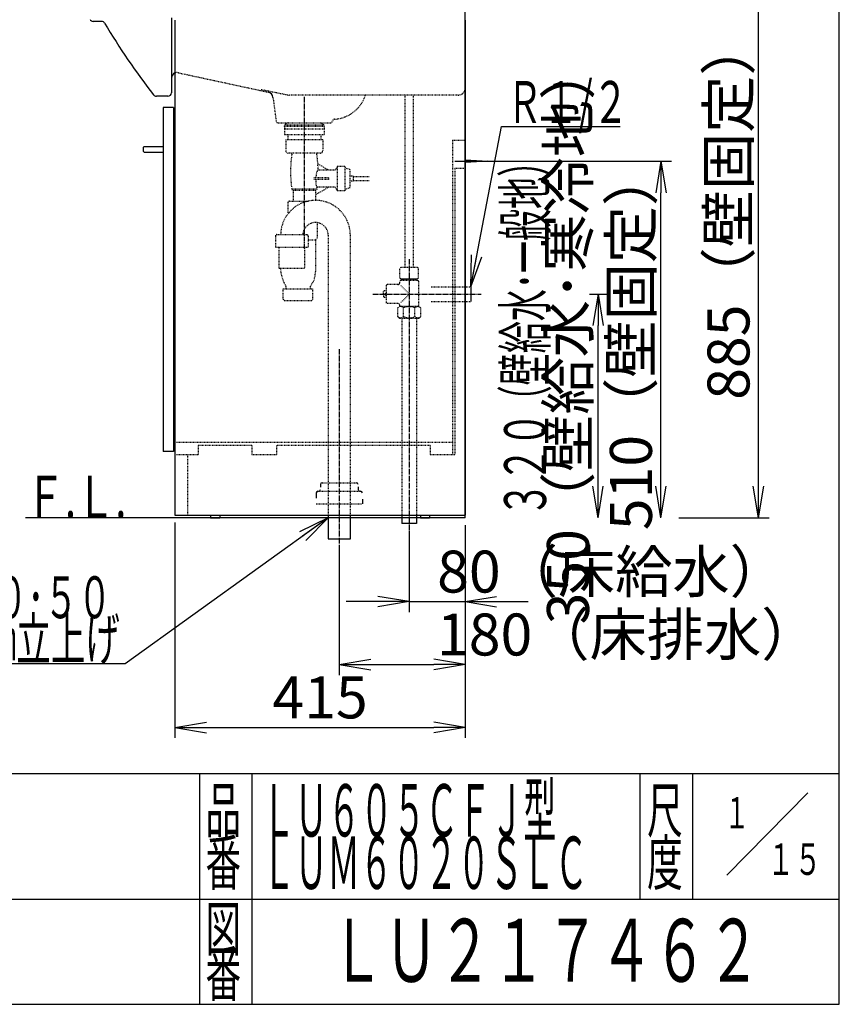
# Model space of a CAD drawing. Extents: x -75 to 3000, y 202 to 4328.
# Drawn here: x 1828 to 3000, y 202 to 1611 of the extents above; entities that cross this region are included whole.
import ezdxf
from ezdxf.enums import TextEntityAlignment as Align

# ---------------------------------------------------------------- set-up
doc = ezdxf.new("R2010")
doc.units = 0
doc.linetypes.add('EXLTYPE2', pattern=[2, 1, -1])
doc.linetypes.add('EXLTYPE3', pattern=[10, 7, -1, 1, -1])
doc.layers.get('0').update_dxf_attribs({"linetype": 'CONTINUOUS'})
doc.layers.get('DEFPOINTS').update_dxf_attribs({"linetype": 'CONTINUOUS'})
for name, color, linetype in [('付属金具', 7, 'CONTINUOUS'), ('化粧台', 7, 'CONTINUOUS'), ('寸法', 7, 'CONTINUOUS'), ('枠_表', 7, 'CONTINUOUS'), ('鏡台', 7, 'CONTINUOUS')]:
    doc.layers.add(name, color=color, linetype=linetype)
doc.styles.add('EXCADDIM1', font='monotxt', dxfattribs={"width": 0.84, "bigfont": 'extfont'})
doc.styles.add('EXCADSTD', font='monotxt', dxfattribs={"bigfont": 'extfont'})
doc.styles.get("Standard").update_dxf_attribs({"font": 'monotxt', "bigfont": 'extfont'})
doc.dimstyles.new('ISO-25', dxfattribs={"dimtxt": 2.5, "dimasz": 2.5, "dimexe": 1.25, "dimexo": 0.625, "dimtad": 1, "dimtxsty": 'STANDARD', "dimcen": 2.5, "dimazin": 3, "dimtfac": 1, "dimtmove": 0, "dimatfit": 3})

# ---------------------------------------------------------------- blocks, each defined once
blk = doc.blocks.new('EX_NORM')
at = {"color": 0, "linetype": 'CONTINUOUS'}
for q in [(-1, 0.167), (-1, 0), (-1, -0.167)]:
    blk.add_line((0, 0), q, dxfattribs=at)
blk = doc.blocks.new('*D21')
at = {"layer": 'DEFPOINTS', "color": 0}
for p in [(2512.5, 1781.6), (2884.5, 1781.6), (2760, 898.5)]:
    blk.add_point(p, dxfattribs=at)
at = {"layer": '鏡台', "color": 3, "linetype": 'CONTINUOUS'}
for p, q in [((2523, 1781.6), (2899.5, 1781.6)), ((2884.5, 943.5), (2884.5, 1736.6)), ((2770.5, 898.5), (2899.5, 898.5))]:
    blk.add_line(p, q, dxfattribs=at)
at = {"layer": '鏡台', "color": 3, "xscale": 44.99999618530273, "yscale": 44.99999618530273, "zscale": 44.99999618530273}
for p, rotation in [((2884.5, 1781.6), 90), ((2884.5, 898.5), 270)]:
    blk.add_blockref('EX_NORM', p, dxfattribs=dict(at, rotation=rotation))
at = {"layer": '鏡台', "color": 2, "insert": (2849.3, 1340), "char_height": 60, "attachment_point": 5, "rotation": 90, "style": 'EXCADDIM1'}
blk.add_mtext('885（壁固定）', dxfattribs=at)
blk = doc.blocks.new('*D30')
at = {"layer": 'DEFPOINTS', "color": 0}
for p in [(2473, 1218.5), (2655, 1218.5), (2465, 898.5)]:
    blk.add_point(p, dxfattribs=at)
at = {"layer": '寸法', "color": 3, "linetype": 'CONTINUOUS'}
for p, q in [((2643, 1218.5), (2670, 1218.5)), ((2655, 943.5), (2655, 1173.5))]:
    blk.add_line(p, q, dxfattribs=at)
at = {"layer": '寸法', "color": 3, "xscale": 44.99999618530273, "yscale": 44.99999618530273, "zscale": 44.99999618530273}
for p, rotation in [((2655, 1218.5), 90), ((2655, 898.5), 270)]:
    blk.add_blockref('EX_NORM', p, dxfattribs=dict(at, rotation=rotation))
at = {"layer": '寸法', "color": 2, "insert": (2619.8, 1162), "char_height": 60, "attachment_point": 5, "rotation": 90, "style": 'EXCADDIM1'}
blk.add_mtext('350（壁給水･寒冷地）', dxfattribs=at)
blk = doc.blocks.new('*D31')
at = {"layer": 'DEFPOINTS', "color": 0}
for p in [(2497.5, 1408.5), (2745, 1408.5), (2465, 898.5)]:
    blk.add_point(p, dxfattribs=at)
at = {"layer": '寸法', "color": 3, "linetype": 'CONTINUOUS'}
for p, q in [((2508, 1408.5), (2760, 1408.5)), ((2745, 943.5), (2745, 1363.5))]:
    blk.add_line(p, q, dxfattribs=at)
at = {"layer": '寸法', "color": 3, "xscale": 44.99999618530273, "yscale": 44.99999618530273, "zscale": 44.99999618530273}
for p, rotation in [((2745, 1408.5), 90), ((2745, 898.5), 270)]:
    blk.add_blockref('EX_NORM', p, dxfattribs=dict(at, rotation=rotation))
at = {"layer": '寸法', "color": 2, "insert": (2709.8, 1153.5), "char_height": 60, "attachment_point": 5, "rotation": 90, "style": 'EXCADDIM1'}
blk.add_mtext('510（壁固定）', dxfattribs=at)
blk = doc.blocks.new('*D32')
at = {"layer": 'DEFPOINTS', "color": 0}
for p in [(2385, 890.5), (2465, 898.5), (2465, 778.5)]:
    blk.add_point(p, dxfattribs=at)
at = {"layer": '寸法', "color": 3, "linetype": 'CONTINUOUS'}
for p, q in [((2385, 880), (2385, 763.5)), ((2340, 778.5), (2295, 778.5)), ((2385, 778.5), (2465, 778.5)), ((2510, 778.5), (2555, 778.5))]:
    blk.add_line(p, q, dxfattribs=at)
at = {"layer": '寸法', "color": 3, "xscale": 44.99999618530273, "yscale": 44.99999618530273, "zscale": 44.99999618530273}
blk.add_blockref('EX_NORM', (2385, 778.5), dxfattribs=at)
at = {"layer": '寸法', "color": 3, "xscale": 44.99999618530273, "yscale": 44.99999618530273, "zscale": 44.99999618530273, "rotation": 180}
blk.add_blockref('EX_NORM', (2465, 778.5), dxfattribs=at)
at = {"layer": '寸法', "color": 2, "insert": (2675, 813.7), "char_height": 60, "attachment_point": 5, "style": 'EXCADDIM1'}
blk.add_mtext('80（床給水）', dxfattribs=at)
blk = doc.blocks.new('*D33')
at = {"layer": 'DEFPOINTS', "color": 0}
for p in [(2465, 898.5), (2285, 868.5), (2465, 688.5)]:
    blk.add_point(p, dxfattribs=at)
at = {"layer": '寸法', "color": 3, "linetype": 'CONTINUOUS'}
for p, q in [((2285, 858), (2285, 673.5)), ((2330, 688.5), (2420, 688.5))]:
    blk.add_line(p, q, dxfattribs=at)
at = {"layer": '寸法', "color": 3, "xscale": 44.99999618530273, "yscale": 44.99999618530273, "zscale": 44.99999618530273, "rotation": 180}
blk.add_blockref('EX_NORM', (2285, 688.5), dxfattribs=at)
at = {"layer": '寸法', "color": 3, "xscale": 44.99999618530273, "yscale": 44.99999618530273, "zscale": 44.99999618530273}
blk.add_blockref('EX_NORM', (2465, 688.5), dxfattribs=at)
at = {"layer": '寸法', "color": 2, "insert": (2697.5, 723.7), "char_height": 60, "attachment_point": 5, "style": 'EXCADDIM1'}
blk.add_mtext('180（床排水）', dxfattribs=at)
blk = doc.blocks.new('*D34')
at = {"layer": 'DEFPOINTS', "color": 0}
for p in [(2050, 902), (2465, 898.5), (2465, 598.5)]:
    blk.add_point(p, dxfattribs=at)
at = {"layer": '寸法', "color": 3, "linetype": 'CONTINUOUS'}
for p, q in [((2050, 891.5), (2050, 583.5)), ((2465, 888), (2465, 583.5)), ((2095, 598.5), (2420, 598.5))]:
    blk.add_line(p, q, dxfattribs=at)
at = {"layer": '寸法', "color": 3, "xscale": 44.99999618530273, "yscale": 44.99999618530273, "zscale": 44.99999618530273, "rotation": 180}
blk.add_blockref('EX_NORM', (2050, 598.5), dxfattribs=at)
at = {"layer": '寸法', "color": 3, "xscale": 44.99999618530273, "yscale": 44.99999618530273, "zscale": 44.99999618530273}
blk.add_blockref('EX_NORM', (2465, 598.5), dxfattribs=at)
at = {"layer": '寸法', "color": 2, "insert": (2257.5, 633.7), "char_height": 60, "attachment_point": 5, "style": 'EXCADDIM1'}
blk.add_mtext('415', dxfattribs=at)

msp = doc.modelspace()

# ---------------------------------------------------------------- linework, layer by layer
at = {"layer": '付属金具', "color": 6, "linetype": 'EXLTYPE2'}
for p, q in [((2373, 1256.5), (2371.5, 1255.63)), ((2371.5, 1241.37), (2371.5, 1255.63)), ((2397, 1256.5), (2373, 1256.5)), ((2397, 1256.5), (2398.5, 1255.63)), ((2398.5, 1241.37), (2398.5, 1255.63)), ((2373, 1240.5), (2371.5, 1241.37)), ((2373, 1240.5), (2397, 1240.5)), ((2373.5, 1240.5), (2396.5, 1240.5)), ((2374.52, 1240.5), (2374.52, 1238)), ((2395.48, 1240.01), (2374.52, 1240.01)), ((2374.52, 1238), (2375.68, 1240.01)), ((2375.68, 1240.5), (2375.68, 1240.01)), ((2394.32, 1240.5), (2394.32, 1240.01)), ((2395.48, 1238), (2394.32, 1240.01)), ((2395.48, 1240.5), (2395.48, 1238)), ((2397, 1240.5), (2398.5, 1241.37)), ((2353, 1232), (2352, 1231)), ((2352, 1231), (2352, 1206)), ((2368.5, 1232), (2353, 1232)), ((2372.5, 1238), (2371.5, 1237)), ((2371.5, 1235), (2371.5, 1237)), ((2397.5, 1238), (2372.5, 1238)), ((2372.9, 1230.8), (2383.6, 1220.1)), ((2397.5, 1238), (2398.5, 1237)), ((2398.5, 1237), (2398.5, 1200.52)), ((2349.4, 1223.25), (2348.4, 1222.25)), ((2348.4, 1219.5), (2348.4, 1222.25)), ((2348.4, 1219.5), (2351.4, 1219.5)), ((2348.4, 1217.5), (2351.4, 1217.5)), ((2348.4, 1217.5), (2348.4, 1214.75)), ((2349.4, 1213.75), (2348.4, 1214.75)), ((2352, 1223.25), (2349.4, 1223.25)), ((2352, 1213.75), (2349.4, 1213.75)), ((2351.4, 1219.5), (2351.4, 1217.5)), ((2372.9, 1206.2), (2383.6, 1216.9)), ((2352, 1206), (2353, 1205)), ((2368.5, 1205), (2353, 1205)), ((2371.5, 1200.52), (2368.55, 1198.81)), ((2368.55, 1186.2), (2368.55, 1198.81)), ((2371.5, 1200.52), (2371.5, 1202)), ((2398.5, 1200.52), (2371.5, 1200.52)), ((2376.75, 1186.2), (2376.75, 1198.81)), ((2393.25, 1186.2), (2393.25, 1198.81)), ((2398.5, 1200.52), (2401.45, 1198.81)), ((2401.45, 1186.2), (2401.45, 1198.81)), ((2371.25, 1183.5), (2368.55, 1186.2)), ((2398.75, 1183.5), (2371.25, 1183.5)), ((2398.75, 1183.5), (2401.45, 1186.2))]:
    msp.add_line(p, q, dxfattribs=at)
for centre, radius, start, end in [((2368.5, 1235), 3, 270, 0), ((2368.5, 1202), 3, 0, 90), ((2372.65, 1194.73), 5.79, 44.88297, 104.88297), ((2385, 1179.68), 20.83, 66.67073, 113.32927), ((2397.35, 1194.73), 5.79, 75.11703, 135.11703), ((2372.65, 1190.29), 5.79, 224.95887, 315.04113), ((2385, 1205.37), 20.87, 246.71314, 293.28686), ((2397.35, 1190.29), 5.79, 224.95887, 315.04113)]:
    msp.add_arc(centre, radius, start, end, dxfattribs=at)
at = {"layer": '化粧台', "color": 7, "linetype": 'CONTINUOUS'}
for q in [(2465, 3049.5), (1836.5, 898.5)]:
    msp.add_line((2465, 898.5), q, dxfattribs=at)
at = {"layer": '化粧台', "color": 2, "linetype": 'CONTINUOUS'}
for p, q in [((1945.15, 1608.5), (1933.2, 1608.5)), ((2045, 1613.5), (2045, 1506.5)), ((2050, 1610.5), (2050, 902)), ((2465, 1610.5), (2465, 902)), ((2040, 1501.5), (2023.44, 1501.5)), ((2048, 1485.5), (2033, 1485.5)), ((2033, 1485.5), (2033, 993.5)), ((2048, 1485.5), (2048, 993.5)), ((2005, 1422.5), (2005, 1428.5)), ((2006, 1429.5), (2033, 1429.5)), ((2006, 1421.5), (2033, 1421.5)), ((2048, 993.5), (2033, 993.5)), ((2050, 902), (2465, 902)), ((2101, 902), (2101, 898.5)), ((2114, 902), (2114, 898.5)), ((2401, 902), (2401, 898.5)), ((2414, 902), (2414, 898.5)), ((2101, 898.5), (2114, 898.5)), ((2401, 898.5), (2414, 898.5))]:
    msp.add_line(p, q, dxfattribs=at)
at = {"layer": '化粧台', "color": 6, "linetype": 'EXLTYPE2'}
for p, q in [((2057.12, 1534.54), (2183.8, 1507.23)), ((2173.27, 1511.23), (2213.18, 1503)), ((2190.22, 1499.74), (2194.66, 1466.11)), ((2455, 1503), (2213.18, 1503)), ((2379, 1256.5), (2379, 1503)), ((2391, 1256.5), (2391, 1503)), ((2275.36, 1466.09), (2275.35, 1466.01)), ((2197.63, 1463.5), (2272.39, 1463.5)), ((2211.73, 1463.5), (2206.5, 1460.2)), ((2206.5, 1458.2), (2206.5, 1460.2)), ((2263.5, 1460.2), (2206.5, 1460.2)), ((2263.5, 1458.2), (2206.5, 1458.2)), ((2206.7, 1457.7), (2206.7, 1446.4)), ((2263.3, 1454.2), (2206.7, 1454.2)), ((2258.28, 1463.5), (2263.5, 1460.2)), ((2263.3, 1457.7), (2263.3, 1446.4)), ((2263.5, 1458.2), (2263.5, 1460.2)), ((2263.3, 1446.4), (2206.7, 1446.4)), ((2261.25, 1439), (2208.75, 1439)), ((2208.75, 1439), (2208.75, 1423)), ((2211.5, 1446.4), (2211.5, 1439)), ((2258.5, 1446.4), (2258.5, 1439)), ((2261.25, 1439), (2261.25, 1423)), ((2447, 1438.5), (2465, 1438.5)), ((2447, 1438.5), (2447, 988.5)), ((2258.25, 1420), (2211.75, 1420)), ((2217.1, 1418.5), (2217.1, 1420)), ((2252.9, 1418.5), (2252.9, 1420)), ((2269.69, 1395.7), (2254.34, 1404.7)), ((2279, 1395.7), (2254.69, 1395.7)), ((2282, 1400), (2279, 1395.7)), ((2282, 1401), (2282, 1366)), ((2293, 1401), (2282, 1401)), ((2293, 1401), (2293, 1366)), ((2300, 1396.5), (2293, 1399)), ((2300, 1396.5), (2300, 1370.5)), ((2450, 1398.5), (2465, 1398.5)), ((2450, 1398.5), (2450, 988.5)), ((2269.69, 1384.75), (2248.4, 1384.75)), ((2269.69, 1382.25), (2248.4, 1382.25)), ((2269.69, 1384.75), (2269.69, 1382.25)), ((2305, 1387), (2300, 1387)), ((2305, 1387), (2305, 1380)), ((2327.9, 1386), (2305, 1386)), ((2305, 1381), (2327.9, 1381)), ((2217.1, 1368.5), (2219.2, 1366.4)), ((2252.9, 1368.5), (2217.1, 1368.5)), ((2250.8, 1366.4), (2219.2, 1366.4)), ((2219.2, 1366.4), (2219.2, 1351.5)), ((2269.69, 1371.3), (2250.8, 1360.22)), ((2252.9, 1368.5), (2250.8, 1366.4)), ((2250.8, 1366.4), (2250.8, 1352.5)), ((2279, 1371.3), (2253.28, 1371.3)), ((2282, 1367), (2279, 1371.3)), ((2300, 1370.5), (2293, 1368)), ((2305, 1380), (2300, 1380)), ((2293, 1366), (2282, 1366)), ((2211.6, 1349.5), (2211.6, 1333.5)), ((2213.6, 1351.5), (2241.07, 1351.5)), ((2253.5, 1320.63), (2253.5, 1298.5)), ((2193.6, 1301.5), (2193.6, 1285.5)), ((2195.6, 1303.5), (2238.4, 1303.5)), ((2240.4, 1301.5), (2240.4, 1285.5)), ((2240.4, 1295.85), (2250.85, 1295.85)), ((2253.5, 1298.5), (2250.85, 1295.85)), ((2250.85, 1295.85), (2250.85, 1250.06)), ((2269.15, 1302.65), (2269.15, 902)), ((2300.85, 902), (2300.85, 1302.65)), ((2193.6, 1285.5), (2240.4, 1285.5)), ((2198.5, 1285.5), (2198.5, 1255.5)), ((2235.5, 1285.5), (2235.5, 1255.5)), ((2198.5, 1255.5), (2235.5, 1255.5)), ((2205, 1226), (2247, 1226)), ((2205, 1211), (2205, 1226)), ((2208.5, 1229.5), (2208.5, 1226)), ((2243.5, 1229.5), (2243.5, 1226)), ((2247, 1211), (2247, 1226)), ((2416.5, 1229), (2473, 1229)), ((2206.5, 1209.5), (2245.5, 1209.5)), ((2416.5, 1208), (2473, 1208)), ((2374.5, 1183.5), (2374.5, 902)), ((2395.5, 1183.5), (2395.5, 902)), ((2447, 1006), (2050, 1006)), ((2160, 1002), (2083, 1002)), ((2083, 1002), (2083, 988.5)), ((2160, 1002), (2160, 988.5)), ((2415, 1002), (2195, 1002)), ((2195, 1002), (2195, 988.5)), ((2415, 1002), (2415, 988.5)), ((2083, 988.5), (2050, 988.5)), ((2068, 988.5), (2068, 902.5)), ((2195, 988.5), (2160, 988.5)), ((2450, 988.5), (2415, 988.5)), ((2260.5, 948.5), (2309.5, 948.5)), ((2254.5, 936.5), (2315.5, 936.5)), ((2252, 918.5), (2318, 918.5))]:
    msp.add_line(p, q, dxfattribs=at)
at = {"layer": '化粧台', "color": 6, "linetype": 'EXLTYPE3'}
for p, q in [((2235, 1500.5), (2235, 1283.5)), ((2385, 1268.2), (2385, 875.5)), ((2333, 1218.5), (2488, 1218.5)), ((2285, 1139.5), (2285, 853.5))]:
    msp.add_line(p, q, dxfattribs=at)
at = {"layer": '化粧台', "color": 6, "linetype": 'CONTINUOUS'}
for p, q in [((2450.3, 1408.5), (2512.5, 1408.5)), ((2465, 1410.5), (2497.5, 1408.5)), ((2497.5, 1408.5), (2465, 1406.5)), ((2473, 1229), (2473, 1208)), ((2258, 946), (2258, 942.4)), ((2252, 934), (2252, 926.4)), ((2312, 942.8), (2312, 939)), ((2318, 925), (2318, 918.5)), ((2269.15, 902), (2269.15, 868.5)), ((2300.85, 868.5), (2300.85, 902)), ((2374.5, 902), (2374.5, 890.5)), ((2395.5, 902), (2395.5, 890.5)), ((2395.5, 890.5), (2374.5, 890.5)), ((2269.15, 868.5), (2300.85, 868.5))]:
    msp.add_line(p, q, dxfattribs=at)
at = {"layer": '化粧台', "color": 2, "linetype": 'CONTINUOUS'}
for centre, radius, start, end in [((1933.2, 1613.5), 5, 204.59398, 270), ((1945.15, 1603.5), 5, 30.75289, 90), ((2808.83, 2117.39), 1000, 210.75289, 217.87661), ((2053, 1527.33), 8, 112.02427, 180), ((2023.44, 1506.5), 5, 217.87661, 270), ((2040, 1506.5), 5, 270, 0), ((2006, 1428.5), 1, 90, 180), ((2006, 1422.5), 1, 180, 270)]:
    msp.add_arc(centre, radius, start, end, dxfattribs=at)
at = {"layer": '化粧台', "color": 6, "linetype": 'EXLTYPE2'}
for centre, radius, start, end in [((2053, 1527.33), 8, 74.05887, 112.02427), ((2063.44, 1563.86), 30, 254.05887, 257.83625), ((2455, 1513), 10, 270, 0), ((2274.9, 1518.49), 50, 273.69889, 341.9483), ((2197.63, 1466.5), 3, 187.51624, 270), ((2272.39, 1466.5), 3, 270, 352.14249), ((2278.32, 1465.6), 3, 93.69889, 172.14249), ((2211.75, 1423), 3, 180, 270), ((2258.25, 1423), 3, 270, 0), ((2389.81, 1393.5), 174.51, 171.76362, 188.23638), ((2080.19, 1393.5), 174.51, 0.72233, 8.23638), ((2080.19, 1393.5), 174.51, 351.76362, 352.69146), ((2251, 1302.65), 49.85, 0, 179.02299), ((2213.6, 1349.5), 2, 90, 180), ((2251, 1302.65), 18.15, 0, 177.31574), ((2195.6, 1301.5), 2, 90, 180), ((2238.4, 1301.5), 2, 0, 90), ((2270.26, 1262.6), 70.07, 185.81515, 208.18889), ((2218.42, 1250.06), 32.43, 320.65543, 0), ((2206.5, 1211), 1.5, 180, 270), ((2245.5, 1211), 1.5, 270, 0)]:
    msp.add_arc(centre, radius, start, end, dxfattribs=at)
at = {"layer": '化粧台', "color": 6, "linetype": 'CONTINUOUS'}
for centre, radius, start, end in [((2181.3, 1498.57), 9, 7.51624, 77.83625), ((2260.5, 946), 2.5, 90, 180), ((2309.5, 946), 2.5, 0, 90), ((2254.5, 934), 2.5, 90, 180), ((2255.5, 939), 2.5, 270, 0), ((2314.5, 939), 2.5, 180, 270), ((2315.5, 934), 2.5, 0, 90)]:
    msp.add_arc(centre, radius, start, end, dxfattribs=at)
at = {"layer": '化粧台', "color": 6, "linetype": 'EXLTYPE2'}
for start_param, end_param in [(3.1415927, 4.6221483), (-1.4557745, 0.0247812)]:
    msp.add_ellipse((2253.98, 1383.5), major_axis=(-0.7, -12.2), ratio=0.2153536, start_param=start_param, end_param=end_param, dxfattribs=at)
at = {"layer": '枠_表', "color": 7, "linetype": 'CONTINUOUS'}
for p, q in [((3000, 202.5), (3000, 4327.5)), ((270, 532.5), (3000, 532.5)), ((270, 202.5), (3000, 202.5))]:
    msp.add_line(p, q, dxfattribs=at)
at = {"layer": '枠_表', "color": 6, "linetype": 'CONTINUOUS'}
for p, q in [((2085, 532.5), (2085, 202.5)), ((2160, 532.5), (2160, 202.5)), ((2715, 532.5), (2715, 352.5)), ((2790, 532.5), (2790, 352.5)), ((2838.98, 387), (2954.99, 505.05)), ((3000, 352.5), (1125, 352.5))]:
    msp.add_line(p, q, dxfattribs=at)

# ---------------------------------------------------------------- texts
at = {"layer": '寸法', "color": 2, "linetype": 'CONTINUOUS', "style": 'EXCADSTD'}
for s, width, p, p2 in [('Ｒ１/２', 0.834247, (2524.5, 1463.25), (2698.5, 1463.25)), ('Ｆ.Ｌ.', 0.969231, (1836.5, 898.5), (1980.5, 898.5)), ('ＶＰ･ＶＵ４０･５０', 0.854237, (1527.15, 754.75), (1959.15, 754.75)), ('４０～５０㎜立上げ', 0.977358, (1527.15, 694.75), (1971.15, 694.75))]:
    msp.add_text(s, height=60, dxfattribs=dict(at, width=width)).set_placement(p, p2, align=Align.FIT)
for s, width, p, p2 in [('（壁給水･一般地）', 0.858491, (2580.75, 1042), (2580.75, 1432)), ('３２０', 1.029412, (2580.75, 899.5), (2580.75, 1049.5))]:
    msp.add_text(s, height=60, rotation=90, dxfattribs=dict(at, width=width)).set_placement(p, p2, align=Align.FIT)
at = {"layer": '枠_表', "color": 2, "linetype": 'CONTINUOUS', "style": 'EXCADSTD'}
for s, height, width, p, p2 in [('ＬＵ６０５ＣＦＪ型', 75, 0.739623, (2175, 442.5), (2595, 442.5)), ('品', 63.75, 1.12, (2093.62, 448.13), (2144.62, 448.13)), ('尺', 63.75, 1.12, (2725.13, 448.13), (2776.12, 448.13)), ('１', 45, 1.101333, (2835.81, 454.08), (2871.21, 454.08)), ('番', 63.75, 1.12, (2093.62, 373.13), (2144.62, 373.13)), ('ＬＵＭ６０２０ＳＬＣ', 75, 0.735593, (2175, 367.5), (2640, 367.5)), ('度', 63.75, 1.12, (2725.13, 373.13), (2776.12, 373.13)), ('１５', 45, 1.098531, (2896.92, 387.52), (2974.6, 387.52)), ('図', 63.75, 1.12, (2093.62, 278.63), (2144.62, 278.63)), ('番', 63.75, 1.12, (2093.62, 214.13), (2144.62, 214.13))]:
    msp.add_text(s, height=height, dxfattribs=dict(at, width=width)).set_placement(p, p2, align=Align.FIT)
at = {"layer": '枠_表', "color": 7, "linetype": 'CONTINUOUS', "style": 'EXCADSTD', "width": 1.01773}
msp.add_text('ＬＵ２１７４６２', height=90, dxfattribs=at).set_placement((2272.5, 234.75), (2887.5, 234.75), align=Align.FIT)

# ---------------------------------------------------------------- dimensions: what is measured, and where the dimension line sits
at = {"layer": '寸法', "color": 3, "linetype": 'CONTINUOUS'}
dim = msp.add_linear_dim(base=(2655, 1218.5), p1=(2465, 898.5), p2=(2473, 1218.5), angle=90, text='350（壁給水･寒冷地）', dimstyle='ISO-25', override={"dimtxt": 59.999996, "dimasz": 44.999996, "dimexe": 15, "dimexo": 169.999995, "dimgap": 0, "dimtad": 1, "dimjust": 0, "dimtih": 0, "dimtoh": 0, "dimdec": 0, "dimzin": 0, "dimlunit": 2, "dimtxsty": 'EXCADDIM1', "dimblk1": 'EX_NORM', "dimblk2": 'EX_NORM', "dimsah": 1, "dimse1": 1, "dimse2": 0, "dimclrd": 3, "dimclre": 3, "dimclrt": 2, "dimtmove": 2}, dxfattribs=at)
dim.commit()
dim.dimension.update_dxf_attribs({"geometry": '*D30', "text_midpoint": (2619.75, 1162), "dimtype": 160, "text_rotation": 90})
dim = msp.add_linear_dim(base=(2745, 1408.5), p1=(2465, 898.5), p2=(2497.5, 1408.5), angle=90, text='510（壁固定）', dimstyle='ISO-25', override={"dimtxt": 59.999996, "dimasz": 44.999996, "dimexe": 15, "dimexo": 10.5, "dimgap": 0, "dimtad": 1, "dimjust": 0, "dimtih": 0, "dimtoh": 0, "dimdec": 0, "dimzin": 0, "dimlunit": 2, "dimtxsty": 'EXCADDIM1', "dimblk1": 'EX_NORM', "dimblk2": 'EX_NORM', "dimsah": 1, "dimse1": 1, "dimse2": 0, "dimclrd": 3, "dimclre": 3, "dimclrt": 2, "dimtmove": 2}, dxfattribs=at)
dim.commit()
dim.dimension.update_dxf_attribs({"geometry": '*D31', "text_midpoint": (2709.75, 1153.5), "dimtype": 160})
dim = msp.add_linear_dim(base=(2465, 598.5), p1=(2050, 902), p2=(2465, 898.5), dimstyle='ISO-25', override={"dimtxt": 59.999996, "dimasz": 44.999996, "dimexe": 15, "dimexo": 10.5, "dimgap": 0, "dimtad": 1, "dimjust": 0, "dimtih": 0, "dimtoh": 0, "dimdec": 0, "dimzin": 0, "dimlunit": 2, "dimtxsty": 'EXCADDIM1', "dimblk1": 'EX_NORM', "dimblk2": 'EX_NORM', "dimsah": 1, "dimse1": 0, "dimse2": 0, "dimclrd": 3, "dimclre": 3, "dimclrt": 2, "dimtmove": 2}, dxfattribs=at)
dim.commit()
dim.dimension.update_dxf_attribs({"geometry": '*D34', "text_midpoint": (2257.5, 633.75), "dimtype": 160})
for base, p1, text, picture, middle in [((2465, 688.5), (2285, 868.5), '180（床排水）', '*D33', (2697.5, 723.75)), ((2465, 778.5), (2385, 890.5), '80（床給水）', '*D32', (2675, 813.75))]:
    dim = msp.add_linear_dim(base=base, p1=p1, p2=(2465, 898.5), text=text, dimstyle='ISO-25', override={"dimtxt": 59.999996, "dimasz": 44.999996, "dimexe": 15, "dimexo": 10.5, "dimgap": 0, "dimtad": 1, "dimjust": 2, "dimtih": 0, "dimtoh": 0, "dimdec": 0, "dimzin": 0, "dimlunit": 2, "dimtxsty": 'EXCADDIM1', "dimblk1": 'EX_NORM', "dimblk2": 'EX_NORM', "dimsah": 1, "dimse1": 0, "dimse2": 1, "dimclrd": 3, "dimclre": 3, "dimclrt": 2, "dimtmove": 2}, dxfattribs=at)
    dim.commit()
    dim.dimension.update_dxf_attribs({"geometry": picture, "text_midpoint": middle, "dimtype": 160})
at = {"layer": '鏡台', "color": 3, "linetype": 'CONTINUOUS'}
dim = msp.add_linear_dim(base=(2884.5, 1781.59), p1=(2760, 898.5), p2=(2512.5, 1781.59), angle=90, text='885（壁固定）', dimstyle='ISO-25', override={"dimtxt": 59.999996, "dimasz": 44.999996, "dimexe": 15, "dimexo": 10.5, "dimgap": 0, "dimtad": 1, "dimjust": 0, "dimtih": 0, "dimtoh": 0, "dimdec": 1, "dimzin": 8, "dimlunit": 2, "dimtxsty": 'EXCADDIM1', "dimblk1": 'EX_NORM', "dimblk2": 'EX_NORM', "dimsah": 1, "dimse1": 0, "dimse2": 0, "dimclrd": 3, "dimclre": 3, "dimclrt": 2, "dimtmove": 2}, dxfattribs=at)
dim.commit()
dim.dimension.update_dxf_attribs({"geometry": '*D21', "text_midpoint": (2849.25, 1340.04), "dimtype": 160})

# ---------------------------------------------------------------- leaders
at = {"layer": '寸法', "color": 3, "linetype": 'CONTINUOUS'}
for points in [[(2473, 1229), (2517, 1458), (2686.5, 1458)], [(2269.15, 898.5), (1978.65, 689.5), (1531.65, 689.5)]]:
    msp.add_leader(points, dimstyle='ISO-25', override={"dimasz": 45, "dimldrblk": 'EX_NORM'}, dxfattribs=at)

doc.saveas('drawing.dxf')
